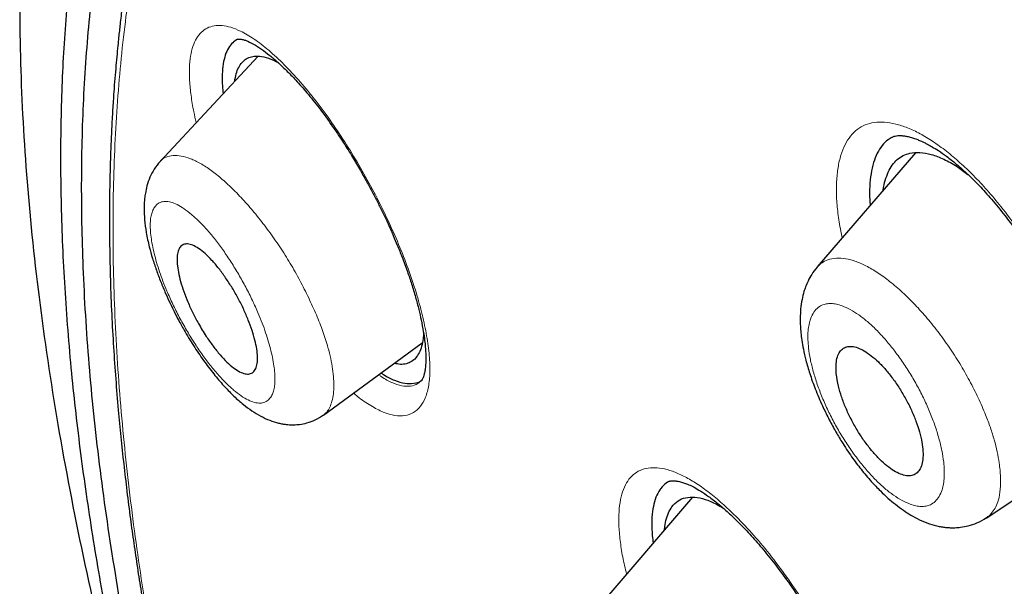
# Model space of a CAD drawing. Units: millimetres. Extents: x 8 to 846, y 12 to 2113.
# Drawn here: x 671 to 684, y 733 to 740 of the extents above; entities that cross this region are included whole.
import ezdxf

# ---------------------------------------------------------------- set-up
doc = ezdxf.new("R2010")
doc.units = ezdxf.units.MM

msp = doc.modelspace()

# ---------------------------------------------------------------- linework, layer by layer
at = {"color": 7, "linetype": 'Continuous', "lineweight": 30}
for p, q in [((674.111, 739.421), (672.87, 738.088)), ((682.436, 738.197), (681.19, 736.753)), ((681.188, 736.747), (681.193, 736.752)), ((674.939, 734.878), (676.189, 735.79)), ((676.177, 735.315), (676.188, 735.324)), ((683.329, 733.571), (684.7, 734.492)), ((679.612, 733.836), (678.393, 732.421))]:
    msp.add_line(p, q, dxfattribs=at)
at = {"color": 8, "linetype": 'Continuous', "lineweight": 0, "flags": 128}
for points in [[(675.046, 738.577), (675.044, 738.553), (675.05, 738.536)], [(680.803, 732.791), (680.799, 732.806), (680.805, 732.827)]]:
    msp.add_lwpolyline(points, dxfattribs=at)
at = {"color": 7, "linetype": 'Continuous', "lineweight": 30}
for points, knots in [([(672.676, 729.99), (672.556, 730.418), (672.269, 731.437), (671.91, 732.993), (671.584, 734.663), (671.34, 736.278), (671.176, 737.839), (671.093, 739.34), (671.091, 740.781), (671.169, 742.157), (671.329, 743.467), (671.57, 744.707), (671.893, 745.874), (672.295, 746.967), (672.776, 747.985), (673.335, 748.925), (673.97, 749.786), (674.681, 750.567), (675.466, 751.265), (676.325, 751.88), (677.255, 752.409), (678.255, 752.851), (679.324, 753.206), (680.459, 753.473), (681.657, 753.653), (682.916, 753.745), (684.234, 753.749), (685.608, 753.665), (687.037, 753.492), (688.517, 753.231), (690.047, 752.882), (691.622, 752.445), (693.24, 751.922), (694.898, 751.315), (696.592, 750.624), (698.32, 749.851), (700.078, 748.996), (701.862, 748.067), (703.071, 747.381), (703.676, 747.039)], [0, 0, 0, 0, 0.019713, 0.046944, 0.074175, 0.101405, 0.128636, 0.155866, 0.183096, 0.210326, 0.237556, 0.264787, 0.292018, 0.319248, 0.346478, 0.373708, 0.400938, 0.428167, 0.455397, 0.482626, 0.509856, 0.537086, 0.564316, 0.591546, 0.618777, 0.646009, 0.67324, 0.700472, 0.727704, 0.754937, 0.782168, 0.809397, 0.836625, 0.863853, 0.89108, 0.918308, 0.945537, 0.972767, 1, 1, 1, 1]), ([(703.096, 744.835), (702.67, 745.078), (701.818, 745.564), (700.554, 746.241), (699.302, 746.881), (698.063, 747.48), (696.836, 748.038), (695.625, 748.555), (694.466, 749.016), (693.362, 749.424), (692.311, 749.782), (691.28, 750.103), (690.27, 750.386), (689.281, 750.631), (688.277, 750.847), (687.264, 751.028), (686.246, 751.17), (685.257, 751.266), (684.299, 751.317), (683.369, 751.323), (682.468, 751.283), (681.62, 751.201), (680.825, 751.08), (680.081, 750.924), (679.365, 750.731), (678.679, 750.5), (678.022, 750.232), (677.375, 749.918), (676.743, 749.555), (676.131, 749.138), (675.556, 748.678), (675.017, 748.175), (674.516, 747.629), (674.052, 747.04), (673.637, 746.427), (673.269, 745.794), (672.946, 745.148), (672.659, 744.471), (672.406, 743.762), (672.187, 743.022), (671.998, 742.228), (671.841, 741.379), (671.722, 740.471), (671.643, 739.528), (671.606, 738.551), (671.609, 737.539), (671.655, 736.492), (671.738, 735.442), (671.857, 734.395), (672.007, 733.358), (672.191, 732.299), (672.41, 731.22), (672.663, 730.119), (672.958, 728.965), (673.299, 727.757), (673.689, 726.493), (674.118, 725.208), (674.59, 723.9), (674.956, 722.932), (675.175, 722.395), (675.211, 722.307)], [0, 0, 0, 0, 0.018168, 0.036326, 0.05449, 0.072678, 0.090907, 0.109193, 0.12745, 0.144099, 0.160687, 0.177227, 0.193733, 0.210217, 0.226691, 0.244922, 0.263088, 0.281207, 0.299295, 0.317369, 0.335446, 0.353633, 0.370294, 0.386921, 0.403527, 0.420126, 0.43673, 0.453352, 0.47143, 0.489483, 0.50753, 0.525589, 0.543676, 0.561809, 0.580088, 0.596812, 0.613478, 0.6301, 0.646693, 0.663272, 0.679851, 0.697876, 0.715884, 0.733894, 0.751926, 0.769998, 0.788132, 0.806388, 0.823086, 0.839733, 0.856345, 0.872937, 0.889527, 0.906128, 0.924161, 0.94219, 0.960234, 0.978314, 0.996452, 1, 1, 1, 1]), ([(672.774, 730.498), (672.697, 730.844), (672.516, 731.651), (672.295, 732.877), (672.104, 734.183), (671.969, 735.451), (671.892, 736.658), (671.868, 737.802), (671.894, 738.883), (671.97, 739.925), (672.096, 740.928), (672.275, 741.905), (672.509, 742.853), (672.802, 743.766), (673.15, 744.629), (673.553, 745.441), (674.011, 746.202), (674.513, 746.897), (675.053, 747.526), (675.629, 748.092), (676.25, 748.607), (676.917, 749.07), (677.639, 749.488), (678.42, 749.857), (679.261, 750.172), (680.148, 750.428), (681.083, 750.624), (682.065, 750.761), (683.07, 750.836), (684.092, 750.853), (685.128, 750.815), (686.198, 750.723), (687.302, 750.577), (688.458, 750.373), (689.666, 750.107), (690.926, 749.777), (692.221, 749.386), (693.549, 748.935), (694.909, 748.423), (696.268, 747.866), (697.62, 747.268), (698.959, 746.634), (700.313, 745.952), (701.681, 745.223), (703.094, 744.428), (704.55, 743.567), (706.048, 742.636), (707.557, 741.654), (709.076, 740.622), (710.603, 739.542), (712.103, 738.438), (713.573, 737.317), (715.009, 736.185), (716.44, 735.019), (717.865, 733.819), (719.319, 732.556), (720.799, 731.229), (722.301, 729.839), (723.789, 728.417), (725.264, 726.963), (726.726, 725.479), (728.143, 723.996), (729.513, 722.52), (730.832, 721.058), (732.128, 719.581), (733.399, 718.09), (734.674, 716.55), (735.949, 714.963), (737.221, 713.33), (738.459, 711.688), (739.664, 710.037), (740.838, 708.375), (741.956, 706.739), (743.017, 705.132), (744.019, 703.561), (744.982, 701.996), (745.907, 700.435), (746.811, 698.851), (747.689, 697.245), (748.536, 695.622), (749.337, 694.012), (750.091, 692.415), (750.799, 690.828), (751.447, 689.286), (752.037, 687.791), (752.568, 686.349), (753.05, 684.933), (753.487, 683.54), (753.738, 682.633), (753.863, 682.18)], [0, 0, 0, 0, 0.008873, 0.020679, 0.032492, 0.044329, 0.056196, 0.067367, 0.078527, 0.089693, 0.100878, 0.112097, 0.123866, 0.135632, 0.147411, 0.15922, 0.171075, 0.182968, 0.194159, 0.205335, 0.21651, 0.227697, 0.238908, 0.250662, 0.262423, 0.274204, 0.286022, 0.297892, 0.309776, 0.320948, 0.332108, 0.343269, 0.354442, 0.365641, 0.37739, 0.389157, 0.400957, 0.412804, 0.424713, 0.436642, 0.447833, 0.458988, 0.470119, 0.481238, 0.492359, 0.504221, 0.516068, 0.527916, 0.539778, 0.551671, 0.563569, 0.574734, 0.585862, 0.596964, 0.608054, 0.619142, 0.631031, 0.642892, 0.654742, 0.666596, 0.678467, 0.690375, 0.701567, 0.712717, 0.723838, 0.734943, 0.746043, 0.757899, 0.769729, 0.78155, 0.793378, 0.805228, 0.817142, 0.828356, 0.839535, 0.850691, 0.86184, 0.872996, 0.884798, 0.896581, 0.908362, 0.92016, 0.93199, 0.943921, 0.955167, 0.966383, 0.977584, 0.988784, 1, 1, 1, 1]), ([(675.964, 747.702), (675.874, 747.618), (675.7, 747.454), (675.463, 747.207), (675.25, 746.972), (675.056, 746.745), (674.892, 746.541), (674.752, 746.359), (674.636, 746.201), (674.522, 746.04), (674.411, 745.876), (674.305, 745.714), (674.208, 745.558), (674.12, 745.413), (674.042, 745.28), (673.973, 745.157), (673.908, 745.039), (673.844, 744.919), (673.773, 744.782), (673.695, 744.625), (673.607, 744.444), (673.515, 744.242), (673.43, 744.048), (673.355, 743.867), (673.291, 743.707), (673.23, 743.548), (673.173, 743.395), (673.123, 743.253), (673.078, 743.123), (673.038, 743.003), (673.003, 742.894), (672.97, 742.79), (672.938, 742.684), (672.904, 742.569), (672.867, 742.442), (672.829, 742.303), (672.785, 742.14), (672.738, 741.952), (672.688, 741.743), (672.64, 741.528), (672.595, 741.311), (672.555, 741.107), (672.521, 740.917), (672.491, 740.742), (672.462, 740.566), (672.436, 740.392), (672.413, 740.23), (672.394, 740.085), (672.379, 739.961), (672.366, 739.855), (672.356, 739.763), (672.346, 739.675), (672.336, 739.571), (672.323, 739.445), (672.31, 739.298), (672.296, 739.136), (672.282, 738.95), (672.268, 738.737), (672.255, 738.496), (672.244, 738.243), (672.236, 737.987), (672.23, 737.732), (672.227, 737.413), (672.229, 737.032), (672.238, 736.591), (672.255, 736.16), (672.278, 735.743), (672.306, 735.339), (672.347, 734.849), (672.406, 734.26), (672.469, 733.746), (672.514, 733.409), (672.536, 733.254), (672.559, 733.1), (672.582, 732.946), (672.605, 732.792), (672.631, 732.631), (672.661, 732.444), (672.699, 732.222), (672.744, 731.963), (672.797, 731.674), (672.858, 731.354), (672.908, 731.105), (672.938, 730.962), (672.943, 730.936)], [0, 0, 0, 0, 0.024374, 0.047361, 0.068962, 0.089466, 0.109966, 0.123445, 0.136969, 0.150538, 0.16414, 0.177585, 0.190068, 0.201497, 0.21187, 0.22119, 0.229768, 0.238779, 0.248333, 0.260313, 0.273452, 0.287881, 0.303597, 0.314269, 0.325461, 0.336507, 0.346739, 0.356158, 0.364763, 0.372556, 0.379536, 0.385994, 0.392582, 0.399895, 0.407932, 0.416694, 0.426179, 0.438516, 0.451548, 0.464584, 0.47761, 0.490636, 0.50087, 0.511103, 0.521334, 0.531552, 0.541053, 0.549116, 0.556121, 0.562068, 0.566956, 0.57153, 0.576892, 0.584238, 0.59244, 0.601279, 0.610757, 0.622871, 0.635888, 0.649545, 0.66307, 0.676413, 0.689572, 0.712612, 0.735052, 0.756631, 0.777223, 0.796828, 0.815866, 0.848306, 0.880909, 0.888116, 0.895279, 0.902399, 0.909475, 0.916507, 0.92364, 0.9316, 0.942059, 0.953782, 0.96677, 0.981026, 0.996552, 1, 1, 1, 1]), ([(673.855, 739.638), (673.832, 739.624), (673.786, 739.596), (673.733, 739.526), (673.693, 739.436), (673.666, 739.325), (673.654, 739.194), (673.655, 739.067), (673.664, 738.978), (673.668, 738.946)], [0, 0, 0, 0, 0.152446, 0.304934, 0.455997, 0.607382, 0.759279, 0.910476, 1, 1, 1, 1]), ([(673.854, 739.636), (673.857, 739.637), (673.86, 739.638), (673.866, 739.638), (673.874, 739.638), (673.882, 739.637), (673.898, 739.635), (673.923, 739.63), (673.972, 739.615), (674.048, 739.579), (674.149, 739.515), (674.253, 739.436), (674.358, 739.346), (674.469, 739.241), (674.592, 739.114), (674.732, 738.955), (674.887, 738.763), (674.995, 738.614), (675.05, 738.536)], [0, 0, 0, 0, 0.055423, 0.101308, 0.137487, 0.163788, 0.192642, 0.227694, 0.269215, 0.359041, 0.441955, 0.517484, 0.58527, 0.651832, 0.72663, 0.809671, 0.900837, 1, 1, 1, 1]), ([(673.814, 739.102), (673.819, 739.134), (673.831, 739.201), (673.863, 739.28), (673.906, 739.345), (673.96, 739.391), (674.024, 739.417), (674.107, 739.426), (674.21, 739.408), (674.303, 739.375), (674.361, 739.339), (674.373, 739.331)], [0, 0, 0, 0, 0.1041086, 0.2150096, 0.3259873, 0.436662, 0.5482019, 0.6617484, 0.8113248, 0.9592995, 1, 1, 1, 1]), ([(675.05, 738.536), (675.093, 738.473), (675.175, 738.353), (675.29, 738.171), (675.391, 738), (675.48, 737.843), (675.557, 737.701), (675.626, 737.568), (675.685, 737.448), (675.735, 737.344), (675.771, 737.265), (675.799, 737.203), (675.832, 737.127), (675.878, 737.018), (675.939, 736.865), (676, 736.701), (676.056, 736.532), (676.105, 736.372), (676.145, 736.219), (676.178, 736.074), (676.202, 735.942), (676.219, 735.827), (676.228, 735.742), (676.232, 735.675), (676.234, 735.614), (676.234, 735.549), (676.23, 735.482), (676.221, 735.423), (676.212, 735.386), (676.206, 735.365), (676.2, 735.35), (676.193, 735.333), (676.184, 735.317), (676.177, 735.309), (676.173, 735.305)], [0, 0, 0, 0, 0.049968, 0.095944, 0.137877, 0.175728, 0.209475, 0.239108, 0.26923, 0.293423, 0.311687, 0.324236, 0.337016, 0.364822, 0.400764, 0.444843, 0.483137, 0.525629, 0.566431, 0.603041, 0.645372, 0.68036, 0.708073, 0.728645, 0.749809, 0.776743, 0.809356, 0.843474, 0.870909, 0.884502, 0.902812, 0.92823, 0.960656, 1, 1, 1, 1]), ([(682.141, 738.393), (682.123, 738.384), (682.074, 738.359), (682.01, 738.292), (681.948, 738.195), (681.901, 738.075), (681.869, 737.935), (681.853, 737.777), (681.851, 737.642), (681.859, 737.555), (681.861, 737.531)], [0, 0, 0, 0, 0.083899, 0.226641, 0.368893, 0.512249, 0.658269, 0.80341, 0.946551, 1, 1, 1, 1]), ([(682.139, 738.396), (682.151, 738.401), (682.173, 738.411), (682.205, 738.415), (682.232, 738.416), (682.252, 738.416), (682.27, 738.414), (682.288, 738.412), (682.308, 738.409), (682.33, 738.405), (682.364, 738.397), (682.409, 738.384), (682.46, 738.366), (682.505, 738.346), (682.546, 738.327), (682.591, 738.304), (682.651, 738.271), (682.731, 738.222), (682.833, 738.151), (682.958, 738.052), (683.097, 737.928), (683.246, 737.779), (683.402, 737.606), (683.556, 737.418), (683.704, 737.222), (683.842, 737.023), (683.984, 736.804), (684.074, 736.647), (684.12, 736.567)], [0, 0, 0, 0, 0.05221, 0.094505, 0.122785, 0.1436, 0.157477, 0.170784, 0.185227, 0.200816, 0.21756, 0.251013, 0.280664, 0.305008, 0.323994, 0.342806, 0.36987, 0.405321, 0.449167, 0.501435, 0.562324, 0.619795, 0.683468, 0.753377, 0.809899, 0.869877, 0.933259, 1, 1, 1, 1]), ([(682.027, 737.723), (682.027, 737.724), (682.031, 737.771), (682.051, 737.85), (682.088, 737.957), (682.139, 738.045), (682.202, 738.115), (682.277, 738.165), (682.371, 738.198), (682.489, 738.208), (682.634, 738.182), (682.792, 738.12), (682.948, 738.036), (683.053, 737.958), (683.099, 737.923)], [0, 0, 0, 0, 0.002122, 0.082734, 0.162809, 0.244028, 0.324174, 0.404079, 0.484579, 0.591318, 0.697947, 0.806397, 0.914263, 1, 1, 1, 1]), ([(672.871, 738.089), (672.844, 738.057), (672.794, 737.996), (672.739, 737.889), (672.703, 737.786), (672.683, 737.694), (672.673, 737.62), (672.668, 737.558), (672.665, 737.47), (672.671, 737.348), (672.692, 737.185), (672.727, 737.021), (672.772, 736.861), (672.821, 736.713), (672.876, 736.565), (672.935, 736.425), (672.992, 736.299), (673.048, 736.184), (673.111, 736.064), (673.197, 735.909), (673.306, 735.732), (673.434, 735.546), (673.561, 735.38), (673.685, 735.237), (673.805, 735.114), (673.918, 735.014), (674.032, 734.929), (674.142, 734.862), (674.254, 734.81), (674.348, 734.78), (674.417, 734.766), (674.463, 734.759), (674.51, 734.755), (674.568, 734.754), (674.643, 734.759), (674.735, 734.777), (674.839, 734.814), (674.904, 734.856), (674.939, 734.879)], [0, 0, 0, 0, 0.031143, 0.058391, 0.08583, 0.107628, 0.124084, 0.138825, 0.154026, 0.189515, 0.227564, 0.268248, 0.299339, 0.330419, 0.361592, 0.39171, 0.417408, 0.438956, 0.46334, 0.493033, 0.537354, 0.580737, 0.62312, 0.663085, 0.700015, 0.737602, 0.768965, 0.802164, 0.833668, 0.862626, 0.875184, 0.886323, 0.896235, 0.908842, 0.925654, 0.946619, 0.971531, 1, 1, 1, 1]), ([(673.454, 735.874), (673.42, 735.927), (673.36, 736.023), (673.283, 736.172), (673.22, 736.308), (673.168, 736.442), (673.127, 736.569), (673.099, 736.687), (673.084, 736.792), (673.083, 736.882), (673.095, 736.955), (673.122, 737.008), (673.163, 737.04), (673.216, 737.047), (673.281, 737.031), (673.356, 736.989), (673.438, 736.925), (673.525, 736.839), (673.613, 736.736), (673.7, 736.617), (673.783, 736.489), (673.86, 736.354), (673.929, 736.216), (673.988, 736.08), (674.036, 735.949), (674.072, 735.825), (674.095, 735.712), (674.105, 735.612), (674.101, 735.528), (674.083, 735.462), (674.051, 735.417), (674.005, 735.395), (673.947, 735.396), (673.878, 735.422), (673.8, 735.472), (673.716, 735.545), (673.629, 735.638), (673.54, 735.748), (673.482, 735.832), (673.454, 735.874)], [0, 0, 0, 0, 0.033628, 0.060335, 0.08704, 0.113097, 0.139152, 0.164893, 0.190632, 0.216527, 0.242421, 0.268899, 0.295378, 0.322625, 0.349875, 0.37772, 0.405569, 0.433554, 0.461541, 0.48916, 0.516779, 0.543714, 0.570648, 0.596881, 0.623112, 0.648907, 0.674699, 0.700497, 0.726294, 0.752556, 0.778819, 0.805825, 0.832836, 0.860531, 0.888231, 0.916177, 0.944125, 0.972062, 1, 1, 1, 1]), ([(681.188, 736.748), (681.165, 736.719), (681.122, 736.666), (681.075, 736.58), (681.044, 736.506), (681.017, 736.426), (680.995, 736.333), (680.979, 736.222), (680.974, 736.109), (680.976, 736.007), (680.983, 735.917), (680.995, 735.82), (681.015, 735.705), (681.047, 735.564), (681.096, 735.397), (681.165, 735.203), (681.246, 735.013), (681.333, 734.836), (681.414, 734.684), (681.512, 734.52), (681.621, 734.354), (681.747, 734.186), (681.868, 734.042), (681.983, 733.922), (682.084, 733.827), (682.182, 733.745), (682.278, 733.673), (682.379, 733.608), (682.488, 733.548), (682.608, 733.499), (682.71, 733.472), (682.787, 733.459), (682.837, 733.453), (682.886, 733.451), (682.942, 733.451), (683.015, 733.457), (683.11, 733.475), (683.222, 733.512), (683.294, 733.555), (683.334, 733.579)], [0, 0, 0, 0, 0.026843, 0.049458, 0.067869, 0.082121, 0.106327, 0.135155, 0.162705, 0.185812, 0.206329, 0.227675, 0.253729, 0.284446, 0.319789, 0.359682, 0.404125, 0.436304, 0.468877, 0.499541, 0.541979, 0.5802, 0.620469, 0.654744, 0.683086, 0.709689, 0.738126, 0.763418, 0.791817, 0.824088, 0.854493, 0.867535, 0.879566, 0.890751, 0.902145, 0.918486, 0.940354, 0.967635, 1, 1, 1, 1]), ([(676.205, 735.917), (676.204, 735.893), (676.201, 735.83), (676.182, 735.745), (676.151, 735.662), (676.108, 735.597), (676.054, 735.551), (675.989, 735.525), (675.917, 735.515), (675.862, 735.526), (675.835, 735.532)], [0, 0, 0, 0, 0.078748, 0.210753, 0.343402, 0.475038, 0.606751, 0.739961, 0.87604, 1, 1, 1, 1]), ([(681.432, 735.402), (681.439, 735.35), (681.452, 735.257), (681.497, 735.108), (681.55, 734.968), (681.617, 734.827), (681.693, 734.69), (681.777, 734.56), (681.867, 734.441), (681.959, 734.337), (682.051, 734.25), (682.141, 734.183), (682.226, 734.135), (682.304, 734.109), (682.373, 734.106), (682.432, 734.125), (682.479, 734.166), (682.512, 734.23), (682.53, 734.313), (682.532, 734.415), (682.518, 734.532), (682.488, 734.662), (682.443, 734.799), (682.384, 734.94), (682.314, 735.08), (682.234, 735.215), (682.148, 735.341), (682.057, 735.455), (681.965, 735.553), (681.873, 735.632), (681.785, 735.693), (681.702, 735.732), (681.627, 735.75), (681.562, 735.744), (681.507, 735.717), (681.466, 735.667), (681.438, 735.597), (681.426, 735.509), (681.43, 735.438), (681.432, 735.402)], [0, 0, 0, 0, 0.035495, 0.063082, 0.090672, 0.11823, 0.14579, 0.17301, 0.200229, 0.226959, 0.253687, 0.279983, 0.306278, 0.332376, 0.358473, 0.384694, 0.410915, 0.437539, 0.464165, 0.491301, 0.51844, 0.545963, 0.573489, 0.601094, 0.628701, 0.656054, 0.683406, 0.710293, 0.737178, 0.763591, 0.790002, 0.816128, 0.842252, 0.868399, 0.894545, 0.920915, 0.947285, 0.973642, 1, 1, 1, 1]), ([(675.669, 735.41), (675.679, 735.403), (675.74, 735.36), (675.841, 735.314), (675.971, 735.274), (676.083, 735.276), (676.155, 735.293), (676.183, 735.319), (676.186, 735.322)], [0, 0, 0, 0, 0.046595, 0.276803, 0.508946, 0.739926, 0.973629, 1, 1, 1, 1]), ([(679.32, 734.039), (679.312, 734.035), (679.276, 734.021), (679.225, 733.971), (679.168, 733.89), (679.128, 733.784), (679.102, 733.659), (679.093, 733.514), (679.097, 733.379), (679.109, 733.288), (679.113, 733.257)], [0, 0, 0, 0, 0.041116, 0.188435, 0.335096, 0.482784, 0.629698, 0.776107, 0.923654, 1, 1, 1, 1]), ([(679.311, 734.035), (679.316, 734.038), (679.326, 734.042), (679.342, 734.045), (679.363, 734.046), (679.386, 734.045), (679.408, 734.043), (679.431, 734.039), (679.465, 734.031), (679.509, 734.017), (679.566, 733.995), (679.634, 733.963), (679.718, 733.915), (679.819, 733.846), (679.931, 733.76), (680.052, 733.656), (680.179, 733.535), (680.32, 733.39), (680.472, 733.218), (680.635, 733.019), (680.746, 732.869), (680.803, 732.791)], [0, 0, 0, 0, 0.061984, 0.111831, 0.149299, 0.178754, 0.204918, 0.227762, 0.254109, 0.291358, 0.329056, 0.373808, 0.425721, 0.484966, 0.55169, 0.613106, 0.679856, 0.751956, 0.829384, 0.912084, 1, 1, 1, 1]), ([(679.257, 733.424), (679.257, 733.426), (679.259, 733.471), (679.274, 733.545), (679.305, 733.641), (679.354, 733.727), (679.424, 733.796), (679.522, 733.837), (679.638, 733.843), (679.769, 733.815), (679.892, 733.766), (679.973, 733.715), (680.003, 733.697)], [0, 0, 0, 0, 0.005252, 0.100511, 0.195482, 0.291161, 0.418027, 0.544762, 0.673662, 0.801867, 0.928594, 1, 1, 1, 1]), ([(680.803, 732.791), (680.861, 732.709), (680.973, 732.548), (681.127, 732.299), (681.266, 732.06), (681.401, 731.807), (681.527, 731.547), (681.64, 731.286), (681.73, 731.054), (681.799, 730.851), (681.85, 730.677), (681.886, 730.533), (681.911, 730.414), (681.928, 730.32), (681.94, 730.234), (681.95, 730.146), (681.957, 730.048), (681.958, 729.947), (681.952, 729.864), (681.944, 729.805), (681.937, 729.769), (681.93, 729.742), (681.922, 729.719), (681.912, 729.694), (681.899, 729.668), (681.886, 729.655), (681.88, 729.648)], [0, 0, 0, 0, 0.065659, 0.127836, 0.186626, 0.242085, 0.310898, 0.373946, 0.431313, 0.48287, 0.528476, 0.568215, 0.602131, 0.630258, 0.652622, 0.682655, 0.71804, 0.758792, 0.803355, 0.829032, 0.850205, 0.867867, 0.887818, 0.916574, 0.954002, 1, 1, 1, 1])]:
    msp.add_open_spline(points, degree=3, knots=knots, dxfattribs=at)
at = {"color": 8, "linetype": 'Continuous', "lineweight": 0}
for points, knots in [([(675.971, 747.693), (676.024, 747.746), (676.344, 748.069), (677.019, 748.561), (677.997, 749.16), (679.066, 749.643), (680.215, 750.022), (681.448, 750.295), (682.761, 750.461), (684.152, 750.519), (685.613, 750.469), (687.135, 750.311), (688.717, 750.046), (690.358, 749.673), (692.06, 749.193), (693.82, 748.605), (695.63, 747.913), (697.48, 747.121), (699.362, 746.232), (701.274, 745.246), (703.216, 744.166), (705.188, 742.989), (707.187, 741.717), (709.205, 740.355), (711.23, 738.913), (713.253, 737.395), (715.272, 735.806), (717.288, 734.142), (719.302, 732.405), (721.308, 730.596), (723.298, 728.724), (725.259, 726.801), (727.185, 724.834), (729.075, 722.825), (730.93, 720.773), (732.75, 718.677), (734.528, 716.543), (736.256, 714.381), (737.925, 712.203), (739.529, 710.016), (741.07, 707.822), (742.546, 705.62), (743.959, 703.41), (745.302, 701.199), (746.568, 698.998), (747.749, 696.82), (748.845, 694.671), (749.854, 692.55), (750.779, 690.456), (751.618, 688.392), (752.367, 686.361), (753.031, 684.368), (753.391, 683.082), (753.572, 682.44)], [0, 0, 0, 0, 0.003955, 0.02395, 0.043837, 0.063668, 0.083489, 0.10335, 0.123297, 0.143337, 0.163333, 0.183211, 0.203037, 0.22286, 0.242728, 0.262709, 0.28275, 0.302713, 0.322583, 0.342407, 0.362234, 0.382112, 0.402091, 0.422133, 0.442102, 0.461966, 0.481791, 0.501626, 0.521517, 0.541529, 0.561572, 0.58151, 0.601369, 0.621196, 0.641037, 0.660942, 0.680959, 0.700987, 0.720914, 0.740777, 0.76061, 0.780457, 0.800372, 0.820404, 0.840435, 0.860347, 0.88019, 0.900012, 0.919862, 0.939799, 0.959828, 0.979908, 1, 1, 1, 1]), ([(753.219, 682.358), (753.088, 682.833), (752.825, 683.783), (752.362, 685.244), (751.849, 686.731), (751.282, 688.247), (750.664, 689.788), (750.01, 691.317), (749.325, 692.828), (748.613, 694.32), (747.86, 695.823), (747.066, 697.337), (746.216, 698.89), (745.308, 700.481), (744.339, 702.107), (743.328, 703.741), (742.272, 705.382), (741.175, 707.029), (740.062, 708.644), (738.94, 710.22), (737.813, 711.755), (736.659, 713.28), (735.477, 714.795), (734.243, 716.33), (732.958, 717.881), (731.62, 719.447), (730.255, 720.997), (728.863, 722.53), (727.45, 724.041), (726.048, 725.496), (724.663, 726.892), (723.297, 728.231), (721.918, 729.543), (720.528, 730.827), (719.099, 732.108), (717.634, 733.381), (716.134, 734.641), (714.627, 735.864), (713.115, 737.048), (711.601, 738.192), (710.119, 739.271), (708.675, 740.283), (707.268, 741.231), (705.87, 742.136), (704.481, 742.996), (703.074, 743.828), (701.652, 744.628), (700.219, 745.39), (698.803, 746.098), (697.405, 746.753), (696.024, 747.353), (694.69, 747.889), (693.405, 748.362), (692.172, 748.772), (690.968, 749.129), (689.791, 749.434), (688.621, 749.69), (687.459, 749.895), (686.311, 750.044), (685.201, 750.132), (684.127, 750.161), (683.089, 750.131), (682.106, 750.042), (681.181, 749.9), (680.314, 749.707), (679.489, 749.461), (678.705, 749.162), (677.949, 748.804), (677.222, 748.384), (676.531, 747.897), (675.889, 747.353), (675.297, 746.752), (674.755, 746.094), (674.272, 745.395), (673.847, 744.659), (673.479, 743.892), (673.161, 743.082), (672.89, 742.227), (672.663, 741.307), (672.483, 740.321), (672.355, 739.267), (672.282, 738.168), (672.265, 737.026), (672.303, 735.839), (672.395, 734.636), (672.537, 733.419), (672.72, 732.206), (672.882, 731.374), (672.962, 730.963)], [0, 0, 0, 0, 0.011985, 0.023956, 0.035931, 0.047929, 0.059969, 0.071978, 0.08323, 0.094455, 0.105668, 0.116881, 0.128112, 0.139963, 0.151821, 0.163705, 0.175629, 0.187611, 0.199607, 0.210866, 0.222098, 0.233314, 0.244529, 0.255756, 0.267661, 0.279571, 0.291503, 0.303471, 0.315491, 0.327453, 0.338658, 0.349851, 0.361044, 0.37225, 0.38348, 0.395387, 0.407297, 0.419225, 0.431185, 0.443193, 0.455186, 0.466436, 0.477663, 0.488878, 0.500096, 0.511327, 0.52324, 0.535138, 0.547037, 0.558951, 0.570896, 0.58291, 0.594217, 0.605485, 0.616727, 0.627956, 0.639184, 0.65109, 0.662971, 0.674841, 0.686715, 0.698608, 0.71061, 0.721928, 0.733203, 0.744449, 0.755678, 0.766905, 0.778824, 0.790725, 0.802622, 0.814532, 0.82647, 0.838478, 0.849776, 0.86103, 0.872254, 0.883463, 0.894671, 0.906677, 0.918646, 0.930596, 0.942545, 0.95451, 0.96649, 0.977754, 0.989001, 1, 1, 1, 1]), ([(673.327, 738.579), (673.316, 738.625), (673.288, 738.745), (673.26, 738.923), (673.241, 739.111), (673.239, 739.277), (673.253, 739.424), (673.283, 739.549), (673.329, 739.65), (673.39, 739.728), (673.465, 739.781), (673.553, 739.809), (673.653, 739.813), (673.764, 739.79), (673.898, 739.736), (674.057, 739.644), (674.245, 739.5), (674.441, 739.317), (674.643, 739.101), (674.846, 738.855), (674.979, 738.67), (675.046, 738.577)], [0, 0, 0, 0, 0.030904, 0.080156, 0.128495, 0.176461, 0.224607, 0.272867, 0.320907, 0.369272, 0.418496, 0.467387, 0.515661, 0.563831, 0.612411, 0.676577, 0.740801, 0.806236, 0.871296, 0.935509, 1, 1, 1, 1]), ([(675.046, 738.577), (675.108, 738.486), (675.231, 738.304), (675.409, 738.009), (675.578, 737.703), (675.735, 737.39), (675.877, 737.077), (675.999, 736.768), (676.102, 736.468), (676.184, 736.18), (676.243, 735.909), (676.279, 735.659), (676.29, 735.438), (676.275, 735.251), (676.235, 735.097), (676.17, 734.981), (676.081, 734.904), (675.972, 734.865), (675.843, 734.867), (675.699, 734.909), (675.539, 734.992), (675.411, 735.076), (675.335, 735.142), (675.319, 735.155)], [0, 0, 0, 0, 0.049262, 0.098349, 0.147994, 0.198243, 0.247488, 0.296525, 0.345779, 0.394876, 0.444636, 0.4948, 0.543856, 0.592672, 0.641814, 0.690887, 0.740759, 0.79039, 0.839491, 0.888886, 0.937872, 0.986975, 1, 1, 1, 1]), ([(681.509, 737.123), (681.502, 737.151), (681.476, 737.259), (681.451, 737.433), (681.432, 737.643), (681.433, 737.837), (681.452, 738.014), (681.487, 738.17), (681.54, 738.304), (681.609, 738.413), (681.695, 738.497), (681.796, 738.555), (681.912, 738.586), (682.041, 738.59), (682.182, 738.566), (682.333, 738.517), (682.492, 738.443), (682.656, 738.344), (682.825, 738.221), (682.997, 738.076), (683.171, 737.911), (683.344, 737.724), (683.535, 737.497), (683.74, 737.226), (683.952, 736.912), (684.08, 736.691), (684.144, 736.58)], [0, 0, 0, 0, 0.014425, 0.055447, 0.096186, 0.137097, 0.178632, 0.220252, 0.261194, 0.301905, 0.34284, 0.383813, 0.424535, 0.465469, 0.507078, 0.548454, 0.589357, 0.630213, 0.671451, 0.712297, 0.753007, 0.794019, 0.835761, 0.890805, 0.945229, 1, 1, 1, 1]), ([(672.871, 738.088), (672.872, 738.09), (672.891, 738.118), (672.945, 738.146), (673.032, 738.169), (673.136, 738.161), (673.252, 738.127), (673.379, 738.066), (673.514, 737.979), (673.656, 737.865), (673.802, 737.729), (673.951, 737.573), (674.099, 737.399), (674.245, 737.21), (674.386, 737.009), (674.518, 736.798), (674.642, 736.581), (674.714, 736.435), (674.751, 736.362)], [0, 0, 0, 0, 0.005231, 0.071125, 0.137376, 0.203887, 0.270451, 0.336838, 0.402872, 0.468667, 0.534632, 0.600772, 0.667031, 0.733357, 0.799757, 0.866324, 0.933099, 1, 1, 1, 1]), ([(674.113, 736.164), (674.088, 736.219), (674.04, 736.33), (673.956, 736.496), (673.865, 736.658), (673.77, 736.814), (673.671, 736.962), (673.57, 737.097), (673.468, 737.219), (673.367, 737.327), (673.268, 737.418), (673.173, 737.492), (673.084, 737.545), (673.004, 737.576), (672.932, 737.586), (672.87, 737.573), (672.824, 737.541), (672.79, 737.497), (672.767, 737.445), (672.751, 737.383), (672.744, 737.31), (672.745, 737.226), (672.754, 737.132), (672.77, 737.031), (672.794, 736.923), (672.824, 736.81), (672.862, 736.692), (672.905, 736.571), (672.96, 736.434), (673.029, 736.282), (673.112, 736.116), (673.203, 735.953), (673.299, 735.796), (673.398, 735.649), (673.499, 735.513), (673.601, 735.391), (673.702, 735.283), (673.802, 735.191), (673.897, 735.118), (673.985, 735.065), (674.066, 735.034), (674.137, 735.025), (674.199, 735.038), (674.246, 735.07), (674.28, 735.114), (674.303, 735.165), (674.318, 735.228), (674.325, 735.302), (674.324, 735.385), (674.315, 735.477), (674.299, 735.579), (674.275, 735.687), (674.244, 735.801), (674.207, 735.919), (674.164, 736.041), (674.13, 736.123), (674.113, 736.164)], [0, 0, 0, 0, 0.020726, 0.041665, 0.062465, 0.083541, 0.104245, 0.124919, 0.145749, 0.166473, 0.187421, 0.208549, 0.229258, 0.249912, 0.270664, 0.291379, 0.312424, 0.328318, 0.343915, 0.359382, 0.374892, 0.390346, 0.406126, 0.421744, 0.437357, 0.453186, 0.468774, 0.484278, 0.499858, 0.520633, 0.541402, 0.562507, 0.583514, 0.604241, 0.625028, 0.645721, 0.66671, 0.687516, 0.708737, 0.729451, 0.750027, 0.770826, 0.791549, 0.812562, 0.828429, 0.84402, 0.859505, 0.875054, 0.890486, 0.905938, 0.921574, 0.937547, 0.953175, 0.96876, 0.984485, 1, 1, 1, 1]), ([(681.193, 736.752), (681.207, 736.766), (681.239, 736.801), (681.308, 736.84), (681.402, 736.866), (681.519, 736.865), (681.648, 736.837), (681.788, 736.78), (681.937, 736.695), (682.092, 736.585), (682.25, 736.452), (682.409, 736.298), (682.566, 736.127), (682.717, 735.939), (682.862, 735.739), (682.997, 735.529), (683.121, 735.314), (683.231, 735.095), (683.318, 734.896), (683.385, 734.718), (683.433, 734.562), (683.471, 734.412), (683.487, 734.318), (683.495, 734.271)], [0, 0, 0, 0, 0.030375, 0.069328, 0.121219, 0.17295, 0.224391, 0.275528, 0.326878, 0.378509, 0.43028, 0.482013, 0.533553, 0.584856, 0.636271, 0.687879, 0.739637, 0.791486, 0.843406, 0.882433, 0.921544, 0.960741, 1, 1, 1, 1]), ([(674.751, 736.362), (674.784, 736.29), (674.851, 736.145), (674.933, 735.934), (674.992, 735.749), (675.032, 735.591), (675.056, 735.457), (675.069, 735.333), (675.071, 735.22), (675.062, 735.119), (675.042, 735.031), (675.011, 734.958), (674.977, 734.907), (674.948, 734.888), (674.937, 734.88)], [0, 0, 0, 0, 0.105715, 0.211176, 0.316273, 0.395107, 0.474497, 0.554363, 0.634518, 0.71474, 0.794806, 0.874527, 0.953781, 1, 1, 1, 1]), ([(682.792, 734.283), (682.785, 734.33), (682.772, 734.426), (682.733, 734.582), (682.683, 734.744), (682.62, 734.91), (682.546, 735.077), (682.461, 735.242), (682.368, 735.403), (682.267, 735.558), (682.16, 735.704), (682.05, 735.839), (681.938, 735.96), (681.825, 736.063), (681.715, 736.149), (681.608, 736.216), (681.514, 736.259), (681.433, 736.282), (681.366, 736.291), (681.304, 736.287), (681.243, 736.269), (681.186, 736.229), (681.136, 736.166), (681.102, 736.089), (681.082, 736.006), (681.072, 735.922), (681.072, 735.829), (681.08, 735.717), (681.101, 735.584), (681.139, 735.429), (681.189, 735.266), (681.253, 735.1), (681.327, 734.933), (681.411, 734.767), (681.505, 734.606), (681.606, 734.451), (681.713, 734.305), (681.823, 734.17), (681.936, 734.049), (682.048, 733.945), (682.158, 733.86), (682.266, 733.793), (682.36, 733.751), (682.44, 733.727), (682.508, 733.718), (682.569, 733.723), (682.63, 733.742), (682.687, 733.781), (682.737, 733.845), (682.77, 733.922), (682.79, 734.005), (682.799, 734.089), (682.801, 734.181), (682.795, 734.249), (682.792, 734.283)], [0, 0, 0, 0, 0.020756, 0.041697, 0.062521, 0.083571, 0.10428, 0.124999, 0.145814, 0.166544, 0.187523, 0.208546, 0.22925, 0.249991, 0.270704, 0.291421, 0.312498, 0.328146, 0.343726, 0.359445, 0.374953, 0.3957, 0.416636, 0.437441, 0.453286, 0.468883, 0.484391, 0.499974, 0.52077, 0.541547, 0.562657, 0.583469, 0.604381, 0.625109, 0.645874, 0.666815, 0.687612, 0.708762, 0.729479, 0.750126, 0.770951, 0.791679, 0.812666, 0.828504, 0.84409, 0.859588, 0.875164, 0.895818, 0.916786, 0.937655, 0.953231, 0.968829, 0.984537, 1, 1, 1, 1]), ([(675.638, 735.388), (675.649, 735.38), (675.708, 735.335), (675.807, 735.284), (675.932, 735.241), (676.041, 735.24), (676.124, 735.263), (676.162, 735.301), (676.177, 735.315)], [0, 0, 0, 0, 0.043904, 0.25199, 0.459977, 0.669056, 0.878655, 1, 1, 1, 1]), ([(683.495, 734.271), (683.502, 734.211), (683.516, 734.092), (683.512, 733.935), (683.49, 733.81), (683.454, 733.714), (683.408, 733.645), (683.367, 733.6), (683.339, 733.584), (683.333, 733.58)], [0, 0, 0, 0, 0.183945, 0.367496, 0.550249, 0.686774, 0.823747, 0.961552, 1, 1, 1, 1]), ([(678.777, 732.867), (678.768, 732.902), (678.738, 733.014), (678.707, 733.19), (678.682, 733.393), (678.675, 733.575), (678.685, 733.737), (678.714, 733.878), (678.759, 733.996), (678.821, 734.089), (678.9, 734.157), (678.995, 734.199), (679.103, 734.215), (679.224, 734.206), (679.355, 734.17), (679.497, 734.109), (679.647, 734.023), (679.804, 733.913), (679.967, 733.779), (680.153, 733.606), (680.361, 733.389), (680.586, 733.124), (680.732, 732.926), (680.805, 732.827)], [0, 0, 0, 0, 0.021384, 0.068489, 0.115692, 0.162124, 0.208294, 0.254717, 0.301189, 0.347371, 0.393794, 0.440978, 0.487905, 0.534293, 0.580627, 0.627394, 0.673713, 0.719881, 0.766394, 0.813737, 0.876155, 0.937876, 1, 1, 1, 1]), ([(680.805, 732.827), (680.87, 732.733), (681.002, 732.543), (681.188, 732.24), (681.362, 731.928), (681.521, 731.611), (681.662, 731.297), (681.782, 730.989), (681.879, 730.691), (681.952, 730.408), (681.999, 730.144), (682.02, 729.905), (682.015, 729.695), (681.983, 729.518), (681.924, 729.375), (681.84, 729.27), (681.731, 729.206), (681.6, 729.18), (681.45, 729.194), (681.284, 729.247), (681.103, 729.341), (680.972, 729.422), (680.901, 729.481), (680.897, 729.484)], [0, 0, 0, 0, 0.0496681, 0.0992761, 0.1495921, 0.1997701, 0.2493539, 0.2991095, 0.3489596, 0.3986226, 0.4489425, 0.4992393, 0.548804, 0.5984515, 0.6482612, 0.6978046, 0.7479464, 0.7979564, 0.8475764, 0.8975924, 0.9472117, 0.9967944, 1, 1, 1, 1])]:
    msp.add_open_spline(points, degree=3, knots=knots, dxfattribs=at)

doc.saveas('drawing.dxf')
